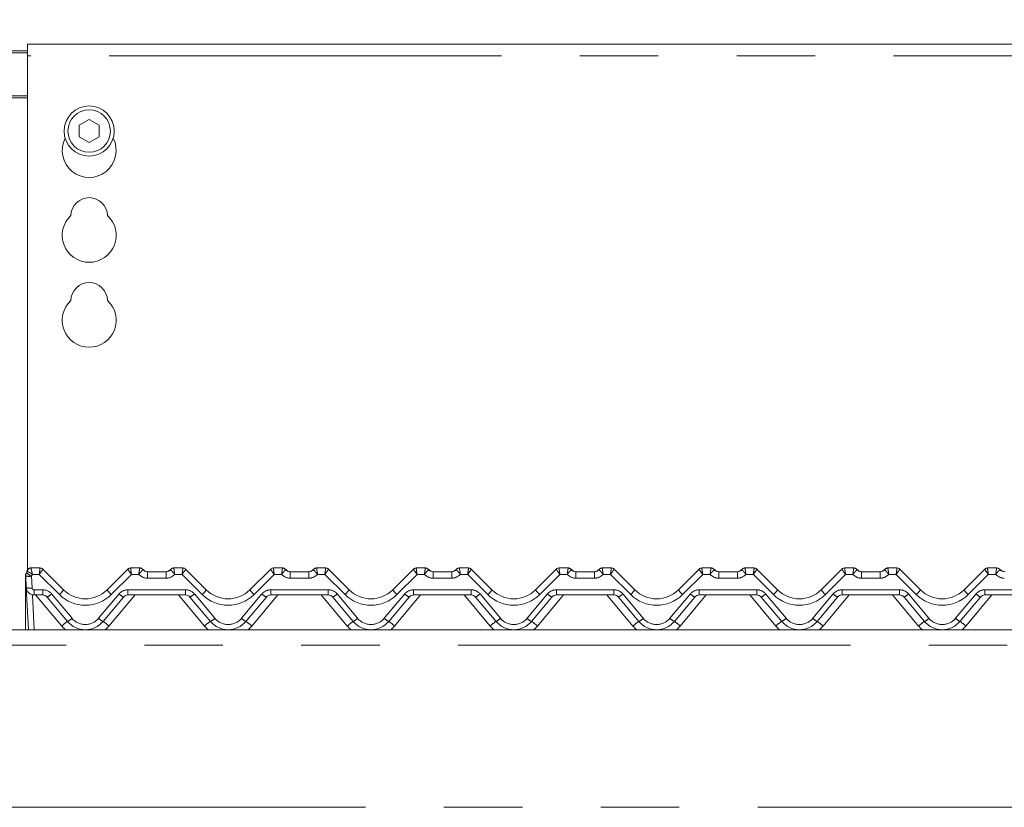
# Model space of a CAD drawing. Units: millimetres. Extents: x 5 to 415, y -14 to 292.
# Drawn here: x 103 to 118, y 245 to 258 of the extents above; entities that cross this region are included whole.
import ezdxf

# ---------------------------------------------------------------- set-up
doc = ezdxf.new("R2010")
doc.units = ezdxf.units.MM
doc.linetypes.add('PHANTOM', pattern=[12.7, 6.35, -1.27, 1.27, -1.27, 1.27, -1.27])
doc.layers.add('BEMAßUNG', color=96, linetype='Continuous')
doc.styles.add('SLDTEXTSTYLE0', font='TXT', dxfattribs={"width": 0.75})
doc.dimstyles.new('SLDDIMSTYLE2', dxfattribs={"dimtxt": 3.5, "dimasz": 3.302, "dimexe": 0, "dimexo": 0.0625, "dimgap": 0.875, "dimtad": 1, "dimlfac": 16, "dimrnd": 1e-09, "dimzin": 12, "dimdsep": 46, "dimtxsty": 'SLDTEXTSTYLE0', "dimsah": 1, "dimcen": 0.09, "dimadec": 0, "dimazin": 3, "dimtfac": 1, "dimtofl": 0, "dimtmove": 0, "dimatfit": 3, "dimfxl": 0, "dimfrac": 2, "dimtolj": 1, "dimtzin": 12, "dimarcsym": 0})

# ---------------------------------------------------------------- blocks, each defined once
blk = doc.blocks.new('_D_6')
at = {"layer": 'BEMAßUNG'}
for p, q in [((38.161, 255.907), (38.161, 274.275)), ((166.911, 258.043), (166.911, 274.275)), ((38.161, 273.275), (166.911, 273.275))]:
    blk.add_line(p, q, dxfattribs=at)
for points in [[(38.161, 273.275), (41.463, 272.767), (41.463, 273.783)], [(166.911, 273.275), (163.609, 273.783), (163.609, 272.767)]]:
    blk.add_solid(points, dxfattribs=at)
at = {"layer": 'BEMAßUNG', "insert": (94.073, 277.787), "char_height": 3.5, "attachment_point": 1, "style": 'SLDTEXTSTYLE0'}
blk.add_mtext('2060', dxfattribs=at)

msp = doc.modelspace()

# ---------------------------------------------------------------- linework, layer by layer
at = {"color": 7, "linetype": 'Continuous', "lineweight": 15}
for p, q in [((102.41131, 257.16552), (102.66131, 257.16552)), ((123.03631, 257.27481), (102.66131, 257.27481)), ((102.66131, 257.08731), (102.66131, 257.27481)), ((102.41131, 257.13317), (102.66131, 257.13317)), ((102.66131, 257.08731), (102.66131, 248.7575)), ((103.66131, 256.0562), (103.49881, 255.96238)), ((103.82381, 255.96238), (103.66131, 256.0562)), ((103.49881, 255.96238), (103.49881, 255.77474)), ((103.82381, 255.77474), (103.82381, 255.96238)), ((103.49881, 255.77474), (103.66131, 255.68092)), ((103.66131, 255.68092), (103.82381, 255.77474)), ((102.64437, 248.71782), (102.65873, 248.75018)), ((102.64587, 248.7184), (102.65841, 248.749)), ((102.71887, 248.79566), (102.86581, 248.79566)), ((102.91001, 248.77736), (102.91002, 248.77734)), ((102.91002, 248.77734), (103.24525, 248.44211)), ((103.95236, 248.44211), (104.28759, 248.77734)), ((104.3318, 248.79566), (104.47874, 248.79566)), ((104.60374, 248.73316), (104.90637, 248.73316)), ((105.03137, 248.79566), (105.17831, 248.79566)), ((105.22252, 248.77734), (105.55775, 248.44211)), ((106.26486, 248.44211), (106.60009, 248.77734)), ((106.60009, 248.77734), (106.60011, 248.77736)), ((106.6443, 248.79566), (106.79124, 248.79566)), ((106.91624, 248.73316), (107.21887, 248.73316)), ((107.34387, 248.79566), (107.49081, 248.79566)), ((107.53501, 248.77736), (107.53502, 248.77734)), ((107.53502, 248.77734), (107.87025, 248.44211)), ((108.57736, 248.44211), (108.91259, 248.77734)), ((108.91259, 248.77734), (108.91261, 248.77736)), ((108.9568, 248.79566), (109.10374, 248.79566)), ((109.22874, 248.73316), (109.53137, 248.73316)), ((109.65637, 248.79566), (109.80331, 248.79566)), ((109.84751, 248.77736), (109.84752, 248.77734)), ((109.84752, 248.77734), (110.18275, 248.44211)), ((110.88986, 248.44211), (111.22509, 248.77734)), ((111.2693, 248.79566), (111.41624, 248.79566)), ((111.54124, 248.73316), (111.84387, 248.73316)), ((111.96887, 248.79566), (112.11581, 248.79566)), ((112.16001, 248.77736), (112.16002, 248.77734)), ((112.16002, 248.77734), (112.49525, 248.44211)), ((113.20236, 248.44211), (113.53759, 248.77734)), ((113.5818, 248.79566), (113.72874, 248.79566)), ((113.85374, 248.73316), (114.15637, 248.73316)), ((114.28137, 248.79566), (114.42831, 248.79566)), ((114.47251, 248.77736), (114.47252, 248.77734)), ((114.47252, 248.77734), (114.80775, 248.44211)), ((115.51486, 248.44211), (115.85009, 248.77734)), ((115.8943, 248.79566), (116.04124, 248.79566)), ((116.16624, 248.73316), (116.46887, 248.73316)), ((116.59387, 248.79566), (116.74081, 248.79566)), ((116.78501, 248.77736), (116.78502, 248.77734)), ((116.78502, 248.77734), (117.12025, 248.44211)), ((117.82736, 248.44211), (118.16259, 248.77734)), ((118.2068, 248.79566), (118.35374, 248.79566)), ((102.63006, 248.64253), (102.63006, 248.66803)), ((102.63006, 248.63496), (102.63006, 248.64253)), ((102.63006, 247.79566), (102.63006, 248.63496)), ((102.6435, 248.47662), (102.63354, 248.66678)), ((102.67919, 247.79566), (102.6435, 248.47662)), ((102.90823, 248.35816), (102.76833, 248.35816)), ((103.31154, 247.92962), (102.98005, 248.32467)), ((104.21757, 248.32467), (103.88607, 247.92962)), ((105.22073, 248.35816), (104.28938, 248.35816)), ((105.62404, 247.92962), (105.29255, 248.32467)), ((106.53007, 248.32467), (106.19857, 247.92962)), ((107.53323, 248.35816), (106.60188, 248.35816)), ((107.93654, 247.92962), (107.60505, 248.32467)), ((108.84257, 248.32467), (108.51107, 247.92962)), ((109.84573, 248.35816), (108.91438, 248.35816)), ((110.24904, 247.92962), (109.91755, 248.32467)), ((111.15507, 248.32467), (110.82357, 247.92962)), ((112.15823, 248.35816), (111.22688, 248.35816)), ((112.56154, 247.92962), (112.23005, 248.32467)), ((113.46757, 248.32467), (113.13607, 247.92962)), ((114.47073, 248.35816), (113.53938, 248.35816)), ((114.87404, 247.92962), (114.54255, 248.32467)), ((115.78007, 248.32467), (115.44857, 247.92962)), ((116.78323, 248.35816), (115.85188, 248.35816)), ((117.18654, 247.92962), (116.85505, 248.32467)), ((118.09256, 248.32467), (117.76107, 247.92962)), ((119.09573, 248.35816), (118.16438, 248.35816)), ((38.28631, 247.79566), (166.78631, 247.79566))]:
    msp.add_line(p, q, dxfattribs=at)
at = {"color": 8, "linetype": 'PHANTOM', "lineweight": 0}
for p, q in [((123.03631, 257.08731), (102.66131, 257.08731)), ((102.66131, 256.44052), (102.41131, 256.44052)), ((102.41131, 256.40816), (102.66131, 256.40816)), ((102.71887, 248.79566), (102.71885, 248.79536)), ((104.3318, 248.79566), (104.33179, 248.79562)), ((104.47876, 248.79558), (104.47874, 248.79566)), ((104.60374, 248.62961), (104.60374, 248.73316)), ((104.90637, 248.62961), (104.90637, 248.73316)), ((105.03137, 248.79566), (105.03135, 248.79558)), ((106.79126, 248.79558), (106.79124, 248.79566)), ((106.91624, 248.62961), (106.91624, 248.73316)), ((107.21887, 248.62961), (107.21887, 248.73316)), ((107.34387, 248.79566), (107.34385, 248.79558)), ((109.10376, 248.79558), (109.10374, 248.79566)), ((109.22874, 248.73316), (109.22874, 248.62961)), ((109.53137, 248.73316), (109.53137, 248.62961)), ((109.65637, 248.79566), (109.65635, 248.79558)), ((111.41624, 248.79566), (111.41626, 248.79558)), ((111.54124, 248.73316), (111.54124, 248.62961)), ((111.84387, 248.73316), (111.84387, 248.62961)), ((111.96887, 248.79566), (111.96885, 248.79558)), ((113.72874, 248.79566), (113.72876, 248.79558)), ((113.85374, 248.73316), (113.85374, 248.62961)), ((114.15637, 248.73316), (114.15637, 248.62961)), ((114.28137, 248.79566), (114.28135, 248.79558)), ((116.04124, 248.79566), (116.04126, 248.79558)), ((116.16624, 248.73316), (116.16624, 248.62961)), ((116.46887, 248.73316), (116.46887, 248.62961)), ((116.59387, 248.79566), (116.59385, 248.79558)), ((118.35374, 248.79566), (118.35376, 248.79558)), ((102.72716, 248.66189), (102.73712, 248.47173)), ((102.85287, 248.69211), (102.74191, 248.69211)), ((103.17896, 248.36602), (102.85287, 248.69211)), ((104.34475, 248.69211), (104.01865, 248.36602)), ((104.46399, 248.69211), (104.34475, 248.69211)), ((104.90637, 248.62961), (104.60374, 248.62961)), ((105.16537, 248.69211), (105.04613, 248.69211)), ((105.49146, 248.36602), (105.16537, 248.69211)), ((106.65725, 248.69211), (106.33115, 248.36602)), ((106.77649, 248.69211), (106.65725, 248.69211)), ((107.21887, 248.62961), (106.91624, 248.62961)), ((107.47787, 248.69211), (107.35863, 248.69211)), ((107.80396, 248.36602), (107.47787, 248.69211)), ((108.96975, 248.69211), (108.64365, 248.36602)), ((109.08899, 248.69211), (108.96975, 248.69211)), ((109.53137, 248.62961), (109.22874, 248.62961)), ((109.79037, 248.69211), (109.67113, 248.69211)), ((110.11646, 248.36602), (109.79037, 248.69211)), ((111.28225, 248.69211), (110.95615, 248.36602)), ((111.40149, 248.69211), (111.28225, 248.69211)), ((111.84387, 248.62961), (111.54124, 248.62961)), ((112.10287, 248.69211), (111.98363, 248.69211)), ((112.42896, 248.36602), (112.10287, 248.69211)), ((113.59475, 248.69211), (113.26865, 248.36602)), ((113.71399, 248.69211), (113.59475, 248.69211)), ((114.15637, 248.62961), (113.85374, 248.62961)), ((114.41537, 248.69211), (114.29613, 248.69211)), ((114.74146, 248.36602), (114.41537, 248.69211)), ((115.90725, 248.69211), (115.58115, 248.36602)), ((116.02649, 248.69211), (115.90725, 248.69211)), ((116.46887, 248.62961), (116.16624, 248.62961)), ((116.72787, 248.69211), (116.60863, 248.69211)), ((117.05396, 248.36602), (116.72787, 248.69211)), ((118.21975, 248.69211), (117.89365, 248.36602)), ((118.33899, 248.69211), (118.21975, 248.69211)), ((102.76833, 248.44211), (102.90823, 248.44211)), ((102.76833, 248.44211), (102.76833, 248.35816)), ((102.90823, 248.44211), (102.90823, 248.35816)), ((104.28938, 248.44211), (105.22073, 248.44211)), ((104.28938, 248.44211), (104.28938, 248.35816)), ((105.22073, 248.44211), (105.22073, 248.35816)), ((106.60188, 248.44211), (107.53323, 248.44211)), ((106.60188, 248.44211), (106.60188, 248.35816)), ((107.53323, 248.44211), (107.53323, 248.35816)), ((108.91438, 248.44211), (109.84573, 248.44211)), ((108.91438, 248.44211), (108.91438, 248.35816)), ((109.84573, 248.44211), (109.84573, 248.35816)), ((111.22688, 248.44211), (112.15823, 248.44211)), ((111.22688, 248.44211), (111.22688, 248.35816)), ((112.15823, 248.44211), (112.15823, 248.35816)), ((113.53938, 248.44211), (114.47073, 248.44211)), ((113.53938, 248.44211), (113.53938, 248.35816)), ((114.47073, 248.44211), (114.47073, 248.35816)), ((115.85188, 248.44211), (116.78323, 248.44211)), ((115.85188, 248.44211), (115.85188, 248.35816)), ((116.78323, 248.44211), (116.78323, 248.35816)), ((118.16438, 248.44211), (119.09573, 248.44211)), ((118.16438, 248.44211), (118.16438, 248.35816)), ((102.7432, 248.36072), (102.77281, 247.79566)), ((103.21578, 247.85581), (102.79426, 248.35816)), ((103.05186, 248.37514), (103.38336, 247.98008)), ((103.81426, 247.98008), (104.14575, 248.37514)), ((104.40335, 248.35816), (103.98183, 247.85581)), ((105.52828, 247.85581), (105.10676, 248.35816)), ((105.36436, 248.37514), (105.69586, 247.98008)), ((106.12676, 247.98008), (106.45825, 248.37514)), ((106.71585, 248.35816), (106.29433, 247.85581)), ((107.84078, 247.85581), (107.41926, 248.35816)), ((107.67686, 248.37514), (108.00836, 247.98008)), ((108.43926, 247.98008), (108.77075, 248.37514)), ((109.02835, 248.35816), (108.60683, 247.85581)), ((110.15328, 247.85581), (109.73176, 248.35816)), ((109.98936, 248.37514), (110.32086, 247.98008)), ((110.75176, 247.98008), (111.08325, 248.37514)), ((111.34085, 248.35816), (110.91933, 247.85581)), ((112.46578, 247.85581), (112.04426, 248.35816)), ((112.30186, 248.37514), (112.63336, 247.98008)), ((113.06426, 247.98008), (113.39575, 248.37514)), ((113.65335, 248.35816), (113.23183, 247.85581)), ((114.77828, 247.85581), (114.35676, 248.35816)), ((114.61436, 248.37514), (114.94586, 247.98008)), ((115.37676, 247.98008), (115.70825, 248.37514)), ((115.96585, 248.35816), (115.54433, 247.85581)), ((117.09078, 247.85581), (116.66926, 248.35816)), ((116.92686, 248.37514), (117.25836, 247.98008)), ((117.68926, 247.98008), (118.02075, 248.37514)), ((118.27835, 248.35816), (117.85683, 247.85581)), ((166.78631, 247.54566), (38.28631, 247.54566)), ((38.28631, 244.92066), (166.78631, 244.92066))]:
    msp.add_line(p, q, dxfattribs=at)
at = {"color": 7, "linetype": 'Continuous', "lineweight": 15, "flags": 128}
for points in [[(102.63656, 248.70235), (102.6382, 248.70625), (102.63847, 248.70686)], [(104.28759, 248.77734), (104.2876, 248.77735), (104.28761, 248.77736)], [(105.22251, 248.77736), (105.22251, 248.77735), (105.22252, 248.77734)]]:
    msp.add_lwpolyline(points, dxfattribs=at)
at = {"color": 8, "linetype": 'PHANTOM', "lineweight": 0, "flags": 128}
for points in [[(102.64355, 248.71312), (102.64374, 248.7145), (102.64432, 248.71758), (102.64437, 248.71781), (102.64437, 248.71782), (102.64437, 248.71782), (102.64437, 248.71782), (102.64437, 248.71782)], [(102.86583, 248.79562), (102.86582, 248.79565), (102.86581, 248.79566)], [(105.17833, 248.79562), (105.17832, 248.79565), (105.17831, 248.79566)], [(106.6443, 248.79566), (106.6443, 248.79565), (106.64429, 248.79562)], [(107.49083, 248.79562), (107.49082, 248.79565), (107.49081, 248.79566)], [(108.9568, 248.79566), (108.9568, 248.79565), (108.95679, 248.79562)], [(109.80331, 248.79566), (109.80332, 248.79565), (109.80333, 248.79562)], [(111.2693, 248.79566), (111.2693, 248.79565), (111.26929, 248.79562)], [(112.11581, 248.79566), (112.11582, 248.79565), (112.11583, 248.79562)], [(113.5818, 248.79566), (113.5818, 248.79565), (113.58179, 248.79562)], [(114.42831, 248.79566), (114.42832, 248.79565), (114.42833, 248.79562)], [(115.8943, 248.79566), (115.8943, 248.79565), (115.89429, 248.79562)], [(116.74081, 248.79566), (116.74082, 248.79565), (116.74083, 248.79562)], [(118.2068, 248.79566), (118.2068, 248.79565), (118.20679, 248.79562)]]:
    msp.add_lwpolyline(points, dxfattribs=at)
at = {"color": 7, "linetype": 'Continuous', "lineweight": 15}
for radius in [0.40625, 0.34375]:
    msp.add_circle((103.66131, 255.86856), radius, dxfattribs=at)
for centre, radius, start, end in [((103.66131, 255.55606), 0.4375, 153.026945, 26.973055), ((103.66131, 254.49356), 0.29688, 1.734216, 178.265784), ((103.66131, 254.18106), 0.4375, 132.707871, 47.292129), ((103.66131, 253.11856), 0.29688, 1.734216, 178.265784), ((103.66131, 252.80606), 0.4375, 132.707871, 47.292129), ((102.72716, 248.67169), 0.09375, 148.828354, 183), ((102.56673, 248.76874), 0.09375, 328.828354, 346.799472), ((102.71887, 248.73316), 0.0625, 90, 166.837915), ((102.86581, 248.73316), 0.0625, 45, 90), ((102.86589, 248.73321), 0.06241, 45.005026, 90.060414), ((104.33172, 248.73321), 0.06241, 89.939512, 134.995075), ((104.3318, 248.73316), 0.0625, 90, 135), ((104.47874, 248.73316), 0.0625, 36.869898, 90), ((104.61849, 248.85816), 0.125, 221.810315, 270), ((104.60374, 248.82691), 0.09375, 216.882496, 270), ((104.89162, 248.85816), 0.125, 270, 318.189685), ((104.90637, 248.82691), 0.09375, 270, 323.117504), ((105.03137, 248.73316), 0.0625, 90, 143.130102), ((105.17831, 248.73316), 0.0625, 45, 90), ((105.17839, 248.73321), 0.06241, 45.004856, 90.06045), ((106.64422, 248.7332), 0.06241, 89.939757, 134.994511), ((106.6443, 248.73316), 0.0625, 90, 135), ((106.79124, 248.73316), 0.0625, 36.869898, 90), ((106.93099, 248.85816), 0.125, 221.810315, 270), ((106.91624, 248.82691), 0.09375, 216.882496, 270), ((107.20412, 248.85816), 0.125, 270, 318.189685), ((107.21887, 248.82691), 0.09375, 270, 323.117504), ((107.34387, 248.73316), 0.0625, 90, 143.130102), ((107.49081, 248.73316), 0.0625, 45, 90), ((107.49089, 248.73321), 0.06241, 45.004498, 90.060809), ((108.95672, 248.7332), 0.06241, 89.939757, 134.994511), ((108.9568, 248.73316), 0.0625, 90, 135), ((109.10374, 248.73316), 0.0625, 36.869898, 90), ((109.24349, 248.85816), 0.125, 221.810315, 270), ((109.22874, 248.82691), 0.09375, 216.882496, 270), ((109.51662, 248.85816), 0.125, 270, 318.189685), ((109.53137, 248.82691), 0.09375, 270, 323.117504), ((109.65637, 248.73316), 0.0625, 90, 143.130102), ((109.80331, 248.73316), 0.0625, 45, 90), ((109.80339, 248.73321), 0.06241, 45.004498, 90.060809), ((111.26922, 248.73321), 0.06241, 89.939191, 134.995502), ((111.2693, 248.73316), 0.0625, 90, 135), ((111.41624, 248.73316), 0.0625, 36.869898, 90), ((111.55599, 248.85816), 0.125, 221.810315, 270), ((111.54124, 248.82691), 0.09375, 216.882496, 270), ((111.82912, 248.85816), 0.125, 270, 318.189685), ((111.84387, 248.82691), 0.09375, 270, 323.117504), ((111.96887, 248.73316), 0.0625, 90, 143.130102), ((112.11581, 248.73316), 0.0625, 45, 90), ((112.11589, 248.73321), 0.06241, 45.004498, 90.060809), ((113.58172, 248.73321), 0.06241, 89.939191, 134.995502), ((113.5818, 248.73316), 0.0625, 90, 135), ((113.72874, 248.73316), 0.0625, 36.869898, 90), ((113.86849, 248.85816), 0.125, 221.810315, 270), ((113.85374, 248.82691), 0.09375, 216.882496, 270), ((114.14162, 248.85816), 0.125, 270, 318.189685), ((114.15637, 248.82691), 0.09375, 270, 323.117504), ((114.28137, 248.73316), 0.0625, 90, 143.130102), ((114.42831, 248.73316), 0.0625, 45, 90), ((114.42839, 248.73321), 0.06241, 45.004498, 90.060809), ((115.89422, 248.73321), 0.06241, 89.939191, 134.995502), ((115.8943, 248.73316), 0.0625, 90, 135), ((116.04124, 248.73316), 0.0625, 36.869898, 90), ((116.18099, 248.85816), 0.125, 221.810315, 270), ((116.16624, 248.82691), 0.09375, 216.882496, 270), ((116.45412, 248.85816), 0.125, 270, 318.189685), ((116.46887, 248.82691), 0.09375, 270, 323.117504), ((116.59387, 248.73316), 0.0625, 90, 143.130102), ((116.74081, 248.73316), 0.0625, 45, 90), ((116.74089, 248.73321), 0.06241, 45.004498, 90.060809), ((118.20672, 248.73321), 0.06241, 89.938061, 134.997486), ((118.2068, 248.73316), 0.0625, 90, 135), ((118.35374, 248.73316), 0.0625, 36.869898, 90), ((118.49349, 248.85816), 0.125, 221.810315, 270), ((118.47874, 248.82691), 0.09375, 216.882496, 270), ((102.76833, 248.48316), 0.125, 183, 270), ((103.59881, 248.79566), 0.5, 225, 315), ((105.91131, 248.79566), 0.5, 225, 315), ((108.22381, 248.79566), 0.5, 225, 315), ((110.53631, 248.79566), 0.5, 225, 315), ((112.84881, 248.79566), 0.5, 225, 315), ((115.16131, 248.79566), 0.5, 225, 315), ((117.47381, 248.79566), 0.5, 225, 315), ((102.90823, 248.26441), 0.09375, 40, 90), ((104.28938, 248.26441), 0.09375, 90, 140), ((105.22073, 248.26441), 0.09375, 40, 90), ((106.60188, 248.26441), 0.09375, 90, 140), ((107.53323, 248.26441), 0.09375, 40, 90), ((108.91438, 248.26441), 0.09375, 90, 140), ((109.84573, 248.26441), 0.09375, 40, 90), ((111.22688, 248.26441), 0.09375, 90, 140), ((112.15823, 248.26441), 0.09375, 40, 90), ((113.53938, 248.26441), 0.09375, 90, 140), ((114.47073, 248.26441), 0.09375, 40, 90), ((115.85188, 248.26441), 0.09375, 90, 140), ((116.78323, 248.26441), 0.09375, 40, 90), ((118.16438, 248.26441), 0.09375, 90, 140), ((103.59881, 248.17066), 0.375, 220, 320), ((105.91131, 248.17066), 0.375, 220, 320), ((108.22381, 248.17066), 0.375, 220, 320), ((110.53631, 248.17066), 0.375, 220, 320), ((112.84881, 248.17066), 0.375, 220, 320), ((115.16131, 248.17066), 0.375, 220, 320), ((117.47381, 248.17066), 0.375, 220, 320)]:
    msp.add_arc(centre, radius, start, end, dxfattribs=at)
at = {"color": 8, "linetype": 'PHANTOM', "lineweight": 0}
for centre, radius, start, end in [((102.85388, 248.92049), 0.28798, 224.063157, 243.894013), ((102.71867, 248.73303), 0.06233, 89.832799, 166.729954), ((104.47886, 248.73319), 0.06239, 36.893468, 90.09027), ((105.03125, 248.73319), 0.06239, 89.909865, 143.106397), ((106.79136, 248.7332), 0.06239, 36.892982, 90.090543), ((107.34375, 248.73319), 0.06239, 89.909486, 143.106563), ((109.10386, 248.7332), 0.06239, 36.892982, 90.090543), ((109.65625, 248.73319), 0.06239, 89.909726, 143.106749), ((111.41636, 248.73319), 0.06239, 36.893768, 90.089757), ((111.96875, 248.73319), 0.06239, 89.910243, 143.106232), ((113.72886, 248.73319), 0.06239, 36.893768, 90.089757), ((114.28125, 248.73319), 0.06239, 89.910243, 143.106232), ((116.04136, 248.73319), 0.06239, 36.893768, 90.089757), ((116.59375, 248.73319), 0.06239, 89.910243, 143.106232), ((118.35386, 248.7332), 0.06238, 36.892734, 90.090791), ((102.63543, 248.64685), 0.0069, 218.777283, 265.901617), ((102.63529, 248.64264), 0.0093, 235.702665, 269.959055), ((102.69217, 248.8906), 0.23137, 255.319419, 278.696849), ((102.56673, 248.75894), 0.1875, 328.828354, 339.119371), ((104.60374, 248.81711), 0.1875, 221.810315, 270), ((104.90637, 248.81711), 0.1875, 270, 318.189685), ((106.91624, 248.81711), 0.1875, 221.810315, 270), ((107.21887, 248.81711), 0.1875, 270, 318.189685), ((109.22874, 248.81711), 0.1875, 221.810315, 270), ((109.53137, 248.81711), 0.1875, 270, 318.189685), ((111.54124, 248.81711), 0.1875, 221.810315, 270), ((111.84387, 248.81711), 0.1875, 270, 318.189685), ((113.85374, 248.81711), 0.1875, 221.810315, 270), ((114.15637, 248.81711), 0.1875, 270, 318.189685), ((116.16624, 248.81711), 0.1875, 221.810315, 270), ((116.46887, 248.81711), 0.1875, 270, 318.189685), ((118.47874, 248.81711), 0.1875, 221.810315, 270), ((102.70214, 248.70044), 0.23137, 255.319696, 278.696855), ((102.76833, 248.47336), 0.03125, 183, 270), ((102.90823, 248.25461), 0.1875, 40, 90), ((102.94814, 248.63403), 0.35371, 310.735675, 327.138843), ((104.24947, 248.63404), 0.35371, 212.861241, 229.26429), ((104.28938, 248.25461), 0.1875, 90, 140), ((105.22073, 248.25461), 0.1875, 40, 90), ((105.26064, 248.63403), 0.35371, 310.735752, 327.138916), ((106.56196, 248.63403), 0.3537, 212.860937, 229.264594), ((106.60188, 248.25461), 0.1875, 90, 140), ((107.53323, 248.25461), 0.1875, 40, 90), ((107.57313, 248.63404), 0.35372, 310.736069, 327.138598), ((108.87448, 248.63405), 0.35373, 212.861689, 229.264042), ((108.91438, 248.25461), 0.1875, 90, 140), ((109.84573, 248.25461), 0.1875, 40, 90), ((109.88563, 248.63404), 0.35372, 310.736069, 327.138598), ((111.18695, 248.63401), 0.35368, 212.860178, 229.264756), ((111.22688, 248.25461), 0.1875, 90, 140), ((112.15823, 248.25461), 0.1875, 40, 90), ((112.19816, 248.63401), 0.35368, 310.735244, 327.139822), ((113.49945, 248.63401), 0.35368, 212.860178, 229.264756), ((113.53938, 248.25461), 0.1875, 90, 140), ((114.47073, 248.25461), 0.1875, 40, 90), ((114.51066, 248.63401), 0.35368, 310.735244, 327.139822), ((115.81195, 248.63401), 0.35368, 212.860178, 229.264756), ((115.85188, 248.25461), 0.1875, 90, 140), ((116.78323, 248.25461), 0.1875, 40, 90), ((116.82316, 248.63401), 0.35368, 310.735244, 327.139822), ((118.12445, 248.63401), 0.35368, 212.860178, 229.264756), ((118.16438, 248.25461), 0.1875, 90, 140), ((102.86139, 248.56988), 0.27241, 295.822853, 314.364618), ((103.59881, 248.78586), 0.59375, 225, 315), ((104.33623, 248.56989), 0.27242, 225.635464, 244.177043), ((105.17389, 248.56989), 0.27241, 295.822896, 314.364597), ((105.91131, 248.78586), 0.59375, 225, 315), ((106.64873, 248.56989), 0.27241, 225.635403, 244.177104), ((107.48639, 248.56988), 0.2724, 295.822545, 314.364948), ((108.22381, 248.78586), 0.59375, 225, 315), ((108.96123, 248.56989), 0.27241, 225.635403, 244.177104), ((109.79889, 248.56988), 0.27241, 295.822795, 314.364698), ((110.53631, 248.78586), 0.59375, 225, 315), ((111.27371, 248.56987), 0.27239, 225.634769, 244.178088), ((112.11139, 248.56989), 0.27242, 295.823178, 314.364664), ((112.84881, 248.78586), 0.59375, 225, 315), ((113.58621, 248.56987), 0.27239, 225.634769, 244.178088), ((114.42389, 248.56989), 0.27242, 295.823178, 314.364664), ((115.16131, 248.78586), 0.59375, 225, 315), ((115.89871, 248.56987), 0.27239, 225.634769, 244.178088), ((116.73639, 248.56989), 0.27242, 295.823178, 314.364664), ((117.47381, 248.78586), 0.59375, 225, 315), ((118.21123, 248.56989), 0.27242, 225.635336, 244.176822), ((103.71901, 247.30195), 0.74834, 122.991054, 132.257688), ((103.19289, 248.17482), 0.2724, 295.822408, 314.364793), ((103.59881, 248.16086), 0.28125, 220, 320), ((104.00473, 248.17482), 0.27241, 225.635286, 244.17747), ((103.47861, 247.30196), 0.74832, 47.742215, 57.009043), ((106.03149, 247.30198), 0.7483, 122.990816, 132.257926), ((105.50538, 248.17483), 0.27241, 295.822767, 314.364477), ((105.91131, 248.16086), 0.28125, 220, 320), ((106.31723, 248.17482), 0.27241, 225.635381, 244.17755), ((105.79108, 247.30193), 0.74836, 47.74246, 57.008798), ((108.34402, 247.30194), 0.74835, 122.991056, 132.257551), ((107.81789, 248.17482), 0.2724, 295.822469, 314.364775), ((108.22381, 248.16086), 0.28125, 220, 320), ((108.62972, 248.17481), 0.27239, 225.634874, 244.177882), ((108.1036, 247.30195), 0.74834, 47.742264, 57.008859), ((110.65652, 247.30194), 0.74835, 122.991056, 132.257551), ((110.13039, 248.17482), 0.2724, 295.822469, 314.364775), ((110.53631, 248.16086), 0.28125, 220, 320), ((110.94223, 248.17482), 0.2724, 225.635292, 244.177813), ((110.41606, 247.3019), 0.7484, 47.742763, 57.008629), ((112.96898, 247.302), 0.74828, 122.990911, 132.258235), ((112.44289, 248.17482), 0.2724, 295.821985, 314.364909), ((112.84881, 248.16086), 0.28125, 220, 320), ((113.25473, 248.17482), 0.2724, 225.635292, 244.177813), ((112.72856, 247.3019), 0.7484, 47.742763, 57.008629), ((115.28148, 247.302), 0.74828, 122.990911, 132.258235), ((114.75539, 248.17482), 0.2724, 295.822187, 314.364708), ((115.16131, 248.16086), 0.28125, 220, 320), ((115.56723, 248.17482), 0.2724, 225.635292, 244.177813), ((115.04106, 247.3019), 0.7484, 47.742763, 57.008629), ((117.59398, 247.302), 0.74828, 122.990911, 132.258235), ((117.06789, 248.17482), 0.2724, 295.822187, 314.364708), ((117.47381, 248.16086), 0.28125, 220, 320), ((117.87973, 248.17482), 0.2724, 225.635292, 244.177813), ((117.35363, 247.302), 0.74828, 47.741765, 57.009089), ((103.59881, 248.1772), 0.5, 220, 229.736835), ((103.59881, 248.1772), 0.5, 310.263165, 320), ((105.91131, 248.1772), 0.5, 220, 229.736835), ((105.91131, 248.1772), 0.5, 310.263165, 320), ((108.22381, 248.1772), 0.5, 220, 229.736835), ((108.22381, 248.1772), 0.5, 310.263165, 320), ((110.53631, 248.1772), 0.5, 220, 229.736835), ((110.53631, 248.1772), 0.5, 310.263165, 320), ((112.84881, 248.1772), 0.5, 220, 229.736835), ((112.84881, 248.1772), 0.5, 310.263165, 320), ((115.16131, 248.1772), 0.5, 220, 229.736835), ((115.16131, 248.1772), 0.5, 310.263165, 320), ((117.47381, 248.1772), 0.5, 220, 229.736835), ((117.47381, 248.1772), 0.5, 310.263165, 320)]:
    msp.add_arc(centre, radius, start, end, dxfattribs=at)
for centre, major_axis, ratio, start_param, end_param in [((102.85287, 248.70191), (0.01293, 0.09375), 0.01421823, 4.60962959, 6.25440616), ((102.85287, 248.70191), (0.05711, 0.07546), 0.06270252, 4.62973073, 6.27450731), ((104.34475, 248.70191), (-0.05711, 0.07546), 0.06270252, 0.008678, 1.65345458), ((104.34475, 248.70191), (-0.01293, 0.09375), 0.01421823, 0.02877914, 1.67355572), ((105.16537, 248.70191), (0.01293, 0.09375), 0.01421823, 4.60962959, 6.25440616), ((105.16537, 248.70191), (0.05711, 0.07546), 0.06270252, 4.62973073, 6.27450731), ((106.65725, 248.70191), (-0.05711, 0.07546), 0.06270252, 0.008678, 1.65345458), ((106.65725, 248.70191), (-0.01293, 0.09375), 0.01421823, 0.02877914, 1.67355572), ((107.47787, 248.70191), (0.01293, 0.09375), 0.01421823, 4.60962959, 6.25440616), ((107.47787, 248.70191), (0.05711, 0.07546), 0.06270252, 4.62973073, 6.27450731), ((108.96975, 248.70191), (-0.05711, 0.07546), 0.06270252, 0.008678, 1.65345458), ((108.96975, 248.70191), (-0.01293, 0.09375), 0.01421823, 0.02877914, 1.67355572), ((109.79037, 248.70191), (0.01293, 0.09375), 0.01421823, 4.60962959, 6.25440616), ((109.79037, 248.70191), (0.05711, 0.07546), 0.06270252, 4.62973073, 6.27450731), ((111.28225, 248.70191), (-0.05711, 0.07546), 0.06270252, 0.008678, 1.65345458), ((111.28225, 248.70191), (-0.01293, 0.09375), 0.01421823, 0.02877914, 1.67355572), ((112.10287, 248.70191), (0.01293, 0.09375), 0.01421823, 4.60962959, 6.25440616), ((112.10287, 248.70191), (0.05711, 0.07546), 0.06270252, 4.62973073, 6.27450731), ((113.59475, 248.70191), (-0.05711, 0.07546), 0.06270252, 0.008678, 1.65345458), ((113.59475, 248.70191), (-0.01293, 0.09375), 0.01421823, 0.02877914, 1.67355572), ((114.41537, 248.70191), (0.01293, 0.09375), 0.01421823, 4.60962959, 6.25440616), ((114.41537, 248.70191), (0.05711, 0.07546), 0.06270252, 4.62973073, 6.27450731), ((115.90725, 248.70191), (-0.05711, 0.07546), 0.06270252, 0.008678, 1.65345458), ((115.90725, 248.70191), (-0.01293, 0.09375), 0.01421823, 0.02877914, 1.67355572), ((116.72787, 248.70191), (0.01293, 0.09375), 0.01421823, 4.60962959, 6.25440616), ((116.72787, 248.70191), (0.05711, 0.07546), 0.06270252, 4.62973073, 6.27450731), ((118.21975, 248.70191), (-0.05711, 0.07546), 0.06270252, 0.008678, 1.65345458), ((118.21975, 248.70191), (-0.01293, 0.09375), 0.01421823, 0.02877914, 1.67355572)]:
    msp.add_ellipse(centre, major_axis=major_axis, ratio=ratio, start_param=start_param, end_param=end_param, dxfattribs=at)
at = {"color": 7, "linetype": 'Continuous', "lineweight": 15}
msp.add_open_spline([(102.63006, 248.66803), (102.63058, 248.67547), (102.63155, 248.68938), (102.63756, 248.70603), (102.64258, 248.71473), (102.64437, 248.71782)], degree=3, knots=[0, 0, 0, 0, 0.4249799, 0.79533746, 1, 1, 1, 1], dxfattribs=at)
at = {"color": 8, "linetype": 'PHANTOM', "lineweight": 0}
for points, knots in [([(102.74191, 248.69211), (102.74178, 248.69221), (102.7393, 248.69385), (102.72721, 248.70182), (102.70674, 248.71476), (102.68447, 248.72812), (102.66915, 248.73742), (102.65942, 248.74403), (102.65848, 248.74622), (102.658, 248.74733)], [0, 0, 0, 0, 0.00332468, 0.05927781, 0.28852617, 0.48513822, 0.65652188, 0.82480065, 1, 1, 1, 1]), ([(102.74191, 248.69211), (102.74188, 248.69227), (102.74121, 248.69516), (102.73794, 248.7093), (102.73237, 248.7332), (102.72626, 248.75946), (102.72199, 248.77821), (102.71925, 248.79111), (102.71899, 248.79392), (102.71885, 248.79536)], [0, 0, 0, 0, 0.00330838, 0.05907614, 0.28841115, 0.4856673, 0.65738625, 0.82545695, 1, 1, 1, 1]), ([(104.46399, 248.69211), (104.46401, 248.69228), (104.46584, 248.70442), (104.46928, 248.72728), (104.47361, 248.75624), (104.47669, 248.77737), (104.47863, 248.7918), (104.47872, 248.79431), (104.47876, 248.79558)], [0, 0, 0, 0, 0.00339179, 0.24139565, 0.44106687, 0.62769811, 0.81232013, 1, 1, 1, 1]), ([(104.46399, 248.69211), (104.4641, 248.69225), (104.47199, 248.70165), (104.48694, 248.71915), (104.50598, 248.74079), (104.51957, 248.75638), (104.52818, 248.76712), (104.52856, 248.76946), (104.52875, 248.77065)], [0, 0, 0, 0, 0.00339814, 0.2414584, 0.44085702, 0.62730238, 0.81202105, 1, 1, 1, 1]), ([(105.04613, 248.69211), (105.04602, 248.69225), (105.03812, 248.70165), (105.02317, 248.71915), (105.00413, 248.74079), (104.99055, 248.75638), (104.98194, 248.76712), (104.98155, 248.76946), (104.98136, 248.77065)], [0, 0, 0, 0, 0.00339814, 0.24145829, 0.44085726, 0.62730255, 0.81202113, 1, 1, 1, 1]), ([(105.04613, 248.69211), (105.0461, 248.69228), (105.04427, 248.70442), (105.04084, 248.72728), (105.0365, 248.75624), (105.03343, 248.77737), (105.03148, 248.7918), (105.0314, 248.79431), (105.03135, 248.79558)], [0, 0, 0, 0, 0.0033919, 0.24139565, 0.44106687, 0.62769811, 0.81232012, 1, 1, 1, 1]), ([(106.77649, 248.69211), (106.77651, 248.69228), (106.77834, 248.70442), (106.78177, 248.72728), (106.78611, 248.75624), (106.78918, 248.77737), (106.79113, 248.7918), (106.79122, 248.79431), (106.79126, 248.79558)], [0, 0, 0, 0, 0.00339213, 0.24139563, 0.44106684, 0.62769806, 0.81232016, 1, 1, 1, 1]), ([(106.77649, 248.69211), (106.7766, 248.69225), (106.78449, 248.70165), (106.79944, 248.71915), (106.81848, 248.74079), (106.83207, 248.75638), (106.84068, 248.76712), (106.84106, 248.76946), (106.84125, 248.77065)], [0, 0, 0, 0, 0.00339814, 0.2414592, 0.44085722, 0.62730244, 0.81202139, 1, 1, 1, 1]), ([(107.35863, 248.69211), (107.35852, 248.69225), (107.35062, 248.70165), (107.33567, 248.71915), (107.31663, 248.74079), (107.30305, 248.75638), (107.29444, 248.76712), (107.29405, 248.76946), (107.29386, 248.77065)], [0, 0, 0, 0, 0.00339814, 0.24145757, 0.44085764, 0.62730172, 0.81202093, 1, 1, 1, 1]), ([(107.35863, 248.69211), (107.3586, 248.69228), (107.35678, 248.70442), (107.35334, 248.72728), (107.349, 248.75624), (107.34593, 248.77737), (107.34398, 248.7918), (107.3439, 248.79431), (107.34385, 248.79558)], [0, 0, 0, 0, 0.00339168, 0.24139568, 0.44106692, 0.62769818, 0.81232012, 1, 1, 1, 1]), ([(109.08899, 248.69211), (109.08901, 248.69228), (109.09083, 248.70442), (109.09428, 248.72728), (109.09861, 248.75624), (109.10169, 248.77737), (109.10363, 248.7918), (109.10372, 248.79431), (109.10376, 248.79558)], [0, 0, 0, 0, 0.00339168, 0.24139563, 0.44106684, 0.62769806, 0.81232016, 1, 1, 1, 1]), ([(109.08899, 248.69211), (109.0891, 248.69225), (109.09699, 248.70165), (109.11194, 248.71915), (109.13098, 248.74079), (109.14457, 248.75638), (109.15318, 248.76712), (109.15356, 248.76946), (109.15375, 248.77065)], [0, 0, 0, 0, 0.00339814, 0.2414592, 0.44085722, 0.62730244, 0.81202139, 1, 1, 1, 1]), ([(109.60636, 248.77065), (109.60655, 248.76946), (109.60694, 248.76712), (109.61555, 248.75638), (109.62913, 248.74079), (109.64817, 248.71915), (109.66312, 248.70165), (109.67102, 248.69225), (109.67113, 248.69211)], [0, 0, 0, 0, 0.18797907, 0.37269828, 0.55914236, 0.75854243, 0.99660186, 1, 1, 1, 1]), ([(109.65635, 248.79558), (109.6564, 248.79431), (109.65648, 248.7918), (109.65843, 248.77737), (109.66151, 248.75624), (109.66584, 248.72728), (109.66928, 248.70442), (109.6711, 248.69228), (109.67113, 248.69211)], [0, 0, 0, 0, 0.18767991, 0.37230185, 0.5589331, 0.75860433, 0.99660832, 1, 1, 1, 1]), ([(111.41626, 248.79558), (111.41622, 248.79431), (111.41613, 248.7918), (111.41419, 248.77737), (111.41111, 248.75624), (111.40678, 248.72727), (111.40332, 248.70442), (111.40151, 248.69228), (111.40149, 248.69211)], [0, 0, 0, 0, 0.18767992, 0.37230211, 0.55893341, 0.75860471, 0.99660877, 1, 1, 1, 1]), ([(111.46625, 248.77065), (111.46606, 248.76946), (111.46568, 248.76712), (111.45707, 248.75638), (111.44348, 248.74079), (111.42445, 248.71915), (111.40948, 248.70166), (111.4016, 248.69225), (111.40149, 248.69211)], [0, 0, 0, 0, 0.18797926, 0.3726978, 0.55914207, 0.75854412, 0.99660575, 1, 1, 1, 1]), ([(111.91886, 248.77065), (111.91905, 248.76946), (111.91944, 248.76712), (111.92804, 248.75638), (111.94163, 248.74079), (111.96067, 248.71915), (111.97562, 248.70165), (111.98352, 248.69225), (111.98363, 248.69211)], [0, 0, 0, 0, 0.18797867, 0.37269663, 0.55914311, 0.75854098, 0.99660186, 1, 1, 1, 1]), ([(111.96885, 248.79558), (111.9689, 248.79431), (111.96898, 248.7918), (111.97093, 248.77737), (111.974, 248.75624), (111.97834, 248.72728), (111.98177, 248.70442), (111.9836, 248.69228), (111.98363, 248.69211)], [0, 0, 0, 0, 0.18767976, 0.37230177, 0.55893291, 0.75860403, 0.99660788, 1, 1, 1, 1]), ([(113.72876, 248.79558), (113.72872, 248.79431), (113.72863, 248.7918), (113.72669, 248.77737), (113.72361, 248.75624), (113.71928, 248.72727), (113.71582, 248.70442), (113.71401, 248.69228), (113.71399, 248.69211)], [0, 0, 0, 0, 0.18767992, 0.37230211, 0.55893341, 0.75860471, 0.99660877, 1, 1, 1, 1]), ([(113.77875, 248.77065), (113.77856, 248.76946), (113.77818, 248.76712), (113.76957, 248.75638), (113.75598, 248.74079), (113.73695, 248.71915), (113.72198, 248.70166), (113.7141, 248.69225), (113.71399, 248.69211)], [0, 0, 0, 0, 0.1879794, 0.37269808, 0.55914529, 0.75854394, 0.99660575, 1, 1, 1, 1]), ([(114.23136, 248.77065), (114.23155, 248.76946), (114.23194, 248.76712), (114.24054, 248.75638), (114.25413, 248.74079), (114.27317, 248.71915), (114.28812, 248.70165), (114.29602, 248.69225), (114.29613, 248.69211)], [0, 0, 0, 0, 0.18797867, 0.37269663, 0.55914311, 0.75854098, 0.99660186, 1, 1, 1, 1]), ([(114.28135, 248.79558), (114.2814, 248.79431), (114.28148, 248.7918), (114.28343, 248.77737), (114.2865, 248.75624), (114.29084, 248.72728), (114.29427, 248.70442), (114.2961, 248.69228), (114.29613, 248.69211)], [0, 0, 0, 0, 0.18767976, 0.37230177, 0.55893291, 0.75860403, 0.99660788, 1, 1, 1, 1]), ([(116.04126, 248.79558), (116.04122, 248.79431), (116.04113, 248.7918), (116.03919, 248.77737), (116.03611, 248.75624), (116.03177, 248.72728), (116.02834, 248.70442), (116.02651, 248.69228), (116.02649, 248.69211)], [0, 0, 0, 0, 0.18767976, 0.37230177, 0.55893291, 0.75860403, 0.99660788, 1, 1, 1, 1]), ([(116.09125, 248.77065), (116.09106, 248.76946), (116.09068, 248.76712), (116.08207, 248.75638), (116.06848, 248.74079), (116.04944, 248.71915), (116.03449, 248.70165), (116.0266, 248.69225), (116.02649, 248.69211)], [0, 0, 0, 0, 0.18797867, 0.37269663, 0.55914311, 0.75854098, 0.99660186, 1, 1, 1, 1]), ([(116.54386, 248.77065), (116.54405, 248.76946), (116.54444, 248.76712), (116.55304, 248.75638), (116.56663, 248.74079), (116.58567, 248.71915), (116.60062, 248.70165), (116.60852, 248.69225), (116.60863, 248.69211)], [0, 0, 0, 0, 0.18797867, 0.37269663, 0.55914311, 0.75854098, 0.99660186, 1, 1, 1, 1]), ([(116.59385, 248.79558), (116.5939, 248.79431), (116.59398, 248.7918), (116.59593, 248.77737), (116.599, 248.75624), (116.60334, 248.72728), (116.60677, 248.70442), (116.6086, 248.69228), (116.60863, 248.69211)], [0, 0, 0, 0, 0.18767976, 0.37230177, 0.55893291, 0.75860403, 0.99660788, 1, 1, 1, 1]), ([(118.35376, 248.79558), (118.35372, 248.79431), (118.35363, 248.7918), (118.35168, 248.77737), (118.34861, 248.75624), (118.34428, 248.72727), (118.34082, 248.70442), (118.33901, 248.69228), (118.33899, 248.69211)], [0, 0, 0, 0, 0.18768002, 0.37230268, 0.55893409, 0.75860548, 0.99660877, 1, 1, 1, 1]), ([(118.40375, 248.77065), (118.40356, 248.76946), (118.40318, 248.76712), (118.39457, 248.75638), (118.38098, 248.74079), (118.36194, 248.71915), (118.34699, 248.70165), (118.3391, 248.69225), (118.33899, 248.69211)], [0, 0, 0, 0, 0.18797954, 0.37270008, 0.55914463, 0.75853986, 0.99660185, 1, 1, 1, 1])]:
    msp.add_open_spline(points, degree=3, knots=knots, dxfattribs=at)

# ---------------------------------------------------------------- dimensions: what is measured, and where the dimension line sits
at = {"layer": 'BEMAßUNG'}
dim = msp.add_linear_dim(base=(166.91131, 273.27481), p1=(38.16131, 254.90734), p2=(166.91131, 257.04254), dimstyle='SLDDIMSTYLE2', dxfattribs=at)
dim.commit()
dim.dimension.update_dxf_attribs({"geometry": '_D_6', "text_midpoint": (99.24486, 273.27481), "dimtype": 160})

doc.saveas('drawing.dxf')
